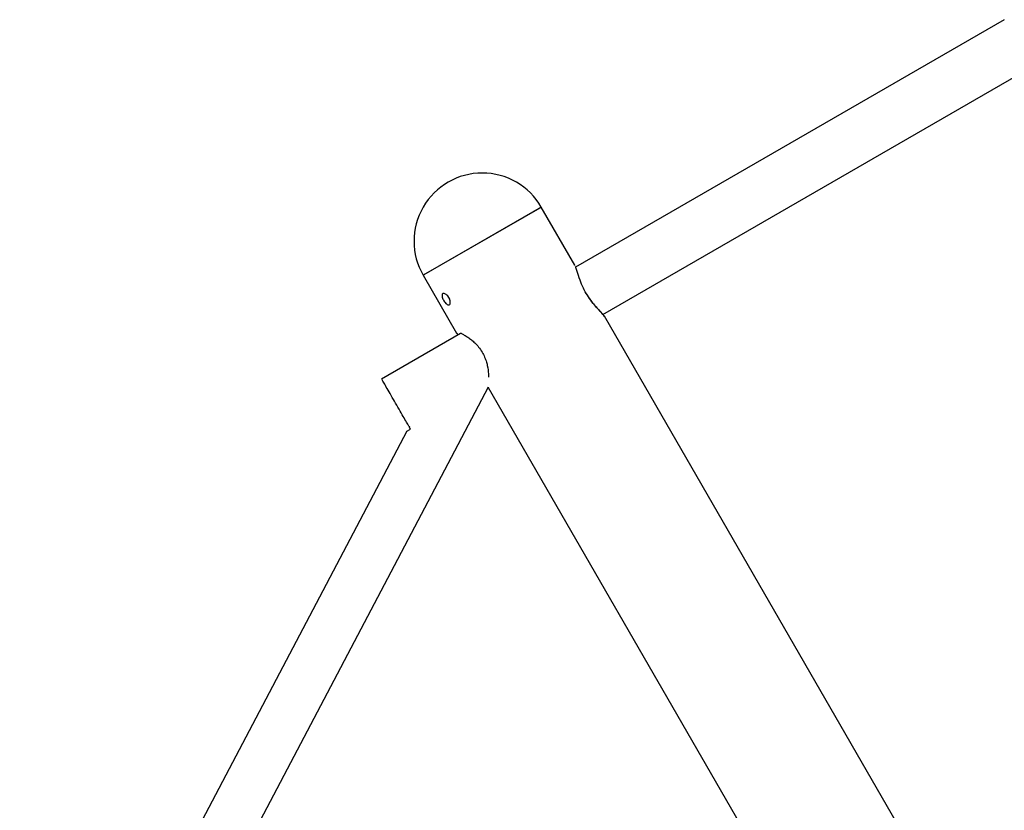
# Model space of a CAD drawing. Units: millimetres. Extents: x 12749 to 30489, y 29732 to 45416.
# Drawn here: x 17436 to 17742, y 35071 to 35317 of the extents above; entities that cross this region are included whole.
import ezdxf

# ---------------------------------------------------------------- set-up
doc = ezdxf.new("R2010")
doc.units = ezdxf.units.MM
doc.header["$LTSCALE"] = 200

msp = doc.modelspace()

# ---------------------------------------------------------------- linework, layer by layer
at = {"color": 7, "linetype": 'Continuous', "lineweight": 25}
for p, q in [((17741.81, 35316.88), (17608.57, 35239.95)), ((17617.03, 35225.21), (17751.75, 35302.99)), ((17597.42, 35258.34), (17561.18, 35237.42)), ((17597.9, 35258.62), (17561.35, 35237.52)), ((17597.9, 35258.62), (17597.42, 35258.34)), ((17608.3, 35240.62), (17597.9, 35258.62)), ((17608.36, 35240.47), (17608.28, 35240.65)), ((17608.28, 35240.61), (17608.33, 35240.53)), ((17561.35, 35237.52), (17561.18, 35237.42)), ((17561.18, 35237.42), (17571.58, 35219.42)), ((17908.3, 34721), (17617.51, 35224.67)), ((17572.83, 35219.32), (17548.26, 35205.13)), ((17571.56, 35219.46), (17572.01, 35218.85)), ((17571.6, 35219.43), (17571.65, 35219.35)), ((17449.92, 34952.84), (17581.5, 35202.79)), ((17581.35, 35202.5), (17871.02, 34700.77)), ((17556.78, 35190.42), (17556.97, 35190.53)), ((17556.97, 35190.53), (17556.85, 35190.3)), ((17557.25, 35189.61), (17556.85, 35190.3)), ((17556.15, 35188.98), (17435.76, 34960.29)), ((17556.15, 35188.98), (17557.25, 35189.61))]:
    msp.add_line(p, q, dxfattribs=at)
msp.add_arc((17579.54, 35248.02), 21.2, 30, 210, dxfattribs=at)
for points, knots in [([(17617.53, 35224.63), (17617.21, 35225.04), (17616.61, 35225.84), (17615.13, 35227.34), (17613.69, 35229.08), (17612.19, 35231.17), (17610.89, 35233.54), (17609.81, 35236.17), (17609.13, 35238.33), (17608.72, 35239.66), (17608.56, 35240.01), (17608.51, 35240.12)], [0, 0, 0, 0, 0.136594, 0.260602, 0.377067, 0.489044, 0.597335, 0.718182, 0.8715, 0.961626, 1, 1, 1, 1]), ([(17569.17, 35230.49), (17569.24, 35230.36), (17569.42, 35230.03), (17569.58, 35229.48), (17569.63, 35228.92), (17569.54, 35228.48), (17569.31, 35228.22), (17568.99, 35228.16), (17568.61, 35228.32), (17568.2, 35228.67), (17567.8, 35229.16), (17567.44, 35229.75), (17567.17, 35230.35), (17567.03, 35230.91), (17567.03, 35231.37), (17567.19, 35231.68), (17567.48, 35231.81), (17567.89, 35231.74), (17568.35, 35231.48), (17568.81, 35231.05), (17569.05, 35230.68), (17569.17, 35230.49)], [0, 0, 0, 0, 0.035097, 0.088866, 0.142537, 0.196004, 0.249474, 0.303153, 0.356919, 0.410516, 0.46395, 0.517481, 0.571218, 0.624949, 0.678472, 0.731909, 0.785516, 0.839284, 0.892954, 0.946474, 1, 1, 1, 1]), ([(17568.86, 35230.93), (17568.87, 35230.9), (17568.96, 35230.68), (17569.15, 35230.34), (17569.34, 35230.09), (17569.4, 35230.01)], [0, 0, 0, 0, 0.090124, 0.708634, 1, 1, 1, 1]), ([(17611.71, 35231.95), (17612.04, 35231.4), (17612.71, 35230.3), (17613.84, 35228.84), (17614.93, 35227.56), (17615.95, 35226.47), (17616.77, 35225.58), (17617.32, 35224.97), (17617.45, 35224.74), (17617.49, 35224.65)], [0, 0, 0, 0, 0.149526, 0.29957, 0.451203, 0.603693, 0.758275, 0.913291, 1, 1, 1, 1]), ([(17572.91, 35219.49), (17572.92, 35219.47), (17572.93, 35219.43), (17573.31, 35219.21), (17573.97, 35218.84), (17574.74, 35218.37), (17575.34, 35217.97), (17576.05, 35217.45), (17577.01, 35216.65), (17578.17, 35215.46), (17579.26, 35213.99), (17580.14, 35212.4), (17580.75, 35210.84), (17581.27, 35208.9), (17581.48, 35207.09), (17581.47, 35206.09), (17581.47, 35205.74)], [0, 0, 0, 0, 0.04933, 0.115602, 0.221088, 0.269159, 0.305077, 0.344711, 0.412082, 0.489154, 0.571089, 0.648343, 0.720883, 0.789465, 0.926777, 1, 1, 1, 1]), ([(17556.74, 35190.49), (17556.73, 35190.52), (17556.69, 35190.58), (17556.06, 35191.68), (17555.03, 35193.46), (17553.71, 35195.75), (17552.26, 35198.25), (17550.86, 35200.68), (17549.64, 35202.8), (17548.76, 35204.32), (17548.3, 35205.11), (17548.33, 35205.06), (17548.34, 35205.04)], [0, 0, 0, 0, 0.088725, 0.198473, 0.307667, 0.415839, 0.522986, 0.629554, 0.736233, 0.843655, 0.952136, 1, 1, 1, 1])]:
    msp.add_open_spline(points, degree=3, knots=knots, dxfattribs=at)

doc.saveas('drawing.dxf')
